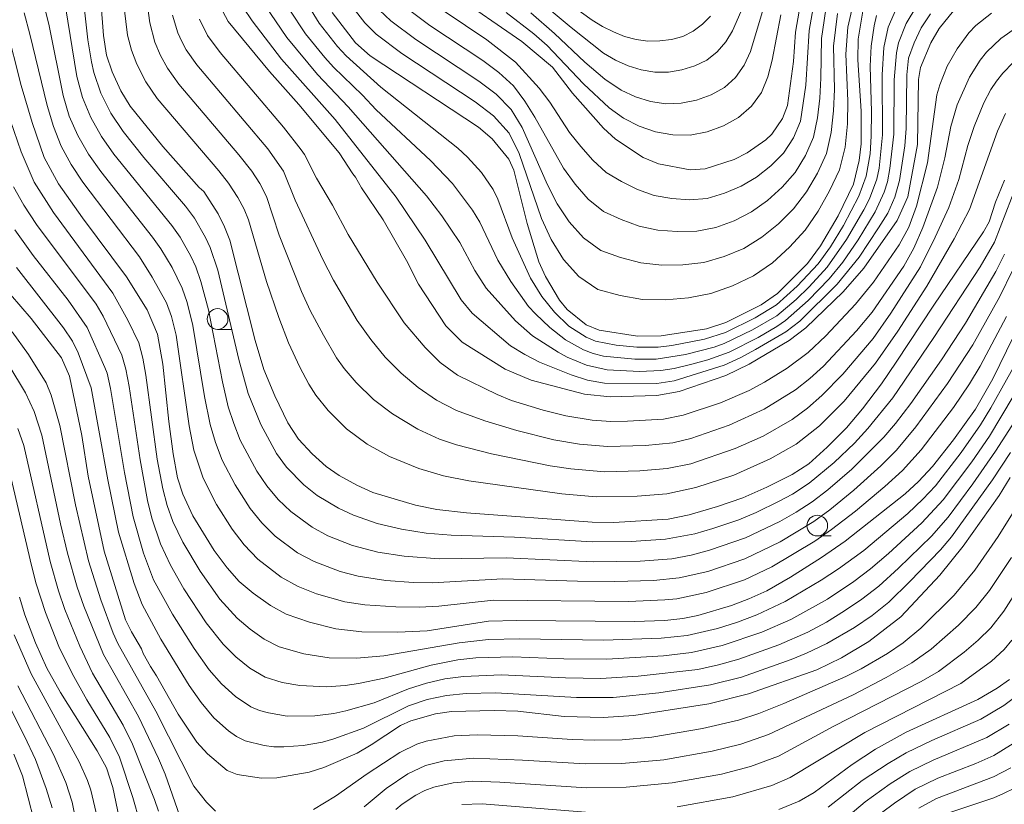
# Model space of a CAD drawing. Units: millimetres. Extents: x -66000 to -64000, y 21000 to 22500.
# Drawn here: x -65900 to -65781, y 22094 to 22189 of the extents above; entities that cross this region are included whole.
import ezdxf

# ---------------------------------------------------------------- set-up
doc = ezdxf.new("R2010")
doc.units = ezdxf.units.MM
for name, color, linetype, lineweight in [('633100_広葉樹林', 7, 'Continuous', 9), ('710100_等高線（計曲線）', 7, 'Continuous', 20), ('710200_等高線（主曲線）', 7, 'Continuous', 9)]:
    doc.layers.add(name, color=color, linetype=linetype, lineweight=lineweight)

msp = doc.modelspace()

# ---------------------------------------------------------------- linework, layer by layer
at = {"layer": '633100_広葉樹林'}
for p, q in [((-65875.71, 22151.76), (-65874.04, 22151.76)), ((-65803.28, 22126.81), (-65801.61, 22126.81))]:
    msp.add_line(p, q, dxfattribs=at)
for centre in [(-65875.71, 22153.01), (-65803.28, 22128.06)]:
    msp.add_circle(centre, 1.25, dxfattribs=at)
at = {"layer": '710100_等高線（計曲線）', "flags": 128}
for points in [[(-65780.66, 22169.77), (-65781.75, 22167.1), (-65782.51, 22164.74), (-65783.18, 22163.52), (-65789.19, 22154.7), (-65793.73, 22147.8), (-65795.53, 22145.19), (-65797.81, 22142.15), (-65799.75, 22139.87), (-65802.07, 22137.55), (-65804.3, 22135.54), (-65806.32, 22134.24), (-65809.37, 22132.7), (-65812.26, 22131.43), (-65815.32, 22130.36), (-65818.76, 22129.35), (-65821.29, 22128.85), (-65827.85, 22128.46), (-65830.45, 22128.49), (-65845.66, 22129.61), (-65849.23, 22130.02), (-65851.8, 22130.53), (-65856.96, 22132.05), (-65858.88, 22132.95), (-65861.02, 22134.13), (-65862.58, 22135.21), (-65864.29, 22136.75), (-65865.93, 22138.49), (-65867.22, 22140.47), (-65868.82, 22143.75), (-65870.11, 22146.92), (-65871.17, 22150.4), (-65874.25, 22162.51), (-65874.87, 22164.14), (-65875.66, 22165.72), (-65877.36, 22168.42), (-65877.95, 22168.9), (-65882.31, 22173.84), (-65886.29, 22178.71), (-65887.41, 22180.57), (-65888.45, 22182.85), (-65889.13, 22184.85), (-65889.49, 22187.26), (-65890.18, 22196.11)], [(-65804.73, 22194.37), (-65805.91, 22187.64), (-65806.15, 22184.1), (-65806.87, 22178.78), (-65807.47, 22177.23), (-65808.75, 22175.34), (-65809.48, 22174.63), (-65811.74, 22173.08), (-65813.31, 22172.25), (-65816.81, 22171.15), (-65818.65, 22171.03), (-65822.44, 22171.73), (-65824.32, 22172.51), (-65827.67, 22174.72), (-65829.1, 22176.04), (-65832.84, 22180.27), (-65835.28, 22183.42), (-65838.97, 22186.53), (-65847.37, 22192.35)], [(-65797.63, 22191.13), (-65798.34, 22186.79), (-65798.39, 22184.29), (-65797.96, 22178.1), (-65797.97, 22174.16), (-65798.2, 22172.13), (-65798.89, 22169.31), (-65800.75, 22165.46), (-65802.87, 22161.83), (-65804.44, 22159.72), (-65808.09, 22156.08), (-65810.07, 22154.72), (-65814.31, 22152.6), (-65816.66, 22151.81), (-65822.12, 22150.97), (-65825, 22150.95), (-65829.63, 22151.65), (-65831.21, 22152.32), (-65833.5, 22154.15), (-65834.42, 22155.3), (-65836.12, 22158.13), (-65836.93, 22159.92), (-65838.33, 22164.53), (-65839.93, 22171), (-65840.52, 22172.3), (-65842.53, 22174.75), (-65844.2, 22176.18), (-65857.27, 22184.77), (-65859.04, 22186.36), (-65861.88, 22190.01)], [(-65786.3, 22190.88), (-65788.55, 22188.07), (-65789.55, 22186.37), (-65790.82, 22183.38), (-65791.05, 22181.92), (-65791.17, 22174.07), (-65792.34, 22167.76), (-65793.62, 22164.9), (-65797.67, 22159.13), (-65800.14, 22156.31), (-65804.66, 22151.94), (-65806.68, 22150.4), (-65811.49, 22147.56), (-65814.33, 22146.19), (-65819.96, 22144.24), (-65822.65, 22143.76), (-65828.31, 22143.62), (-65831.38, 22143.95), (-65837.83, 22145.64), (-65840.98, 22146.96), (-65846.18, 22150.21), (-65848.16, 22152.18), (-65851.44, 22157.22), (-65852.9, 22160.08), (-65855.71, 22164.97), (-65858.35, 22168.84), (-65859.04, 22170.15), (-65859.39, 22170.52), (-65861.04, 22173.06), (-65865.9, 22178.9), (-65869.44, 22182.9), (-65874.44, 22188.93), (-65875.41, 22190.74)], [(-65779.56, 22150.91), (-65782.06, 22145.8), (-65784.18, 22142.13), (-65786.82, 22138.44), (-65789.36, 22135.21), (-65791.06, 22133.38), (-65792.65, 22131.91), (-65799.92, 22126.19), (-65802.76, 22124.23), (-65806.51, 22121.85), (-65809.39, 22120.19), (-65811.55, 22119.21), (-65813.65, 22118.41), (-65817.71, 22117.2), (-65819.52, 22116.85), (-65821.69, 22116.6), (-65825.41, 22116.5), (-65839.56, 22116.59), (-65843, 22116.51), (-65850.4, 22115.36), (-65853.94, 22115.18), (-65858.28, 22115.24), (-65861.43, 22115.6), (-65864.62, 22116.42), (-65867.45, 22117.39), (-65869.32, 22118.4), (-65871.42, 22119.9), (-65873.09, 22121.3), (-65874.55, 22122.96), (-65876.12, 22125.06), (-65878.69, 22129.23), (-65879.9, 22131.88), (-65880.54, 22133.84), (-65881.1, 22136.75), (-65881.62, 22140.64), (-65882.33, 22147.57), (-65882.97, 22151.17), (-65884.21, 22154.12), (-65886.73, 22158.11), (-65892.03, 22165.21), (-65894.93, 22169.32), (-65896.66, 22172.51), (-65898.13, 22176.73), (-65899.43, 22181.19), (-65901.25, 22188.35)], [(-65779.97, 22133.89), (-65781.3, 22131.72), (-65785.64, 22125.58), (-65788.46, 22122.08), (-65793.19, 22117.05), (-65797.03, 22114.08), (-65800.34, 22112.11), (-65803.33, 22110.65), (-65811.58, 22107.74), (-65816.36, 22106.56), (-65825.43, 22105.15), (-65829.13, 22104.91), (-65833.86, 22105.03), (-65839.45, 22105.65), (-65842.29, 22105.75), (-65847.45, 22105.61), (-65849.39, 22105.34), (-65852.39, 22104.5), (-65853.63, 22103.92), (-65857.16, 22101.58), (-65858.85, 22100.6), (-65862.9, 22098.85), (-65864.65, 22098.29), (-65868.56, 22097.6), (-65870.4, 22097.57), (-65873.37, 22098), (-65874.55, 22098.51), (-65876.95, 22100.49), (-65878.23, 22101.93), (-65880.48, 22105.28), (-65883.09, 22109.93), (-65883.83, 22111.06), (-65884.69, 22112.63), (-65884.89, 22113.2), (-65886.12, 22115.24), (-65886.84, 22116.69), (-65889.4, 22124.99), (-65891.35, 22134.03), (-65892.13, 22138.94), (-65893.59, 22146.12), (-65894.59, 22148.34), (-65898.23, 22153.06), (-65900.72, 22155.98)], [(-65899.64, 22119.44), (-65898.98, 22117.28), (-65897.7, 22113.92), (-65896.34, 22110.87), (-65894.71, 22107.93), (-65890.26, 22100.86), (-65889.15, 22098.82), (-65888.37, 22096.45), (-65885.76, 22083.91)], [(-65807.94, 22093.79), (-65805.47, 22094.78), (-65803.66, 22095.85), (-65799.06, 22099.24), (-65796.23, 22101.06), (-65792.52, 22103.14), (-65783.89, 22107.06), (-65781.56, 22108.42), (-65780.05, 22109.5)], [(-65779.44, 22096.35), (-65780.78, 22095.7), (-65781.97, 22095.19), (-65787.39, 22093.38)]]:
    msp.add_lwpolyline(points, dxfattribs=at)
at = {"layer": '710200_等高線（主曲線）', "flags": 128}
for points in [[(-65843.52, 22198.51), (-65830.46, 22189.08), (-65829.22, 22188.32), (-65827.91, 22187.68), (-65826.56, 22187.13), (-65825.17, 22186.74), (-65823.74, 22186.56), (-65822.3, 22186.58), (-65820.88, 22186.77), (-65819.52, 22187.14), (-65818.27, 22187.77), (-65817.16, 22188.61), (-65816.19, 22189.58)], [(-65884.99, 22196.7), (-65883.92, 22188.78), (-65883.29, 22186.44), (-65882.61, 22184.83), (-65881.76, 22183.3), (-65880.38, 22181.38), (-65873.13, 22172.85), (-65871.58, 22170.86), (-65870.61, 22169.37), (-65869.79, 22167.82), (-65868.26, 22163.12), (-65865.56, 22156.33), (-65864.52, 22154.04), (-65862.94, 22151.04), (-65861.34, 22148.33), (-65860.41, 22147.05), (-65858.97, 22145.35), (-65856.88, 22143.31), (-65854.59, 22141.55), (-65851.53, 22139.71), (-65848.92, 22138.51), (-65846.86, 22137.81), (-65842.61, 22136.73), (-65835.55, 22135.29), (-65833.05, 22134.9), (-65828.96, 22134.57), (-65824.73, 22134.66), (-65821.4, 22134.94), (-65818.56, 22135.54), (-65813.19, 22137.36), (-65809.83, 22138.86), (-65806.33, 22140.88), (-65804.47, 22142.25), (-65802.73, 22143.76), (-65800.19, 22146.37), (-65796.53, 22150.67), (-65794.38, 22153.71), (-65790.82, 22159.3), (-65789.03, 22162.89), (-65787.4, 22166.49), (-65786.17, 22169.85), (-65785.11, 22173.95), (-65784.32, 22176.26), (-65783.16, 22179.1), (-65782.31, 22180.72), (-65781.64, 22181.74), (-65780.88, 22182.7), (-65779.6, 22183.99)], [(-65892.04, 22192.54), (-65891.37, 22186.7), (-65890.96, 22184.06), (-65890.67, 22182.77), (-65889.8, 22180.26), (-65888.61, 22177.88), (-65887.13, 22175.66), (-65884.62, 22172.53), (-65879.58, 22166.62), (-65878.51, 22165.18), (-65877.18, 22162.86), (-65876.61, 22161.64), (-65875.67, 22158.91), (-65873.16, 22148.11), (-65872.04, 22144.02), (-65870.51, 22140.29), (-65868.58, 22136.76), (-65867.38, 22135.14), (-65865.28, 22132.98), (-65863.7, 22131.72), (-65861.12, 22130.16), (-65859.3, 22129.31), (-65856.44, 22128.33), (-65853.51, 22127.63), (-65850.53, 22127.16), (-65847.52, 22126.9), (-65839.85, 22126.66), (-65830.46, 22126.1), (-65825.77, 22126.16), (-65821.62, 22126.42), (-65818.05, 22127.09), (-65815.9, 22127.7), (-65812.74, 22128.78), (-65810.67, 22129.64), (-65807.88, 22131.01), (-65806.28, 22131.87), (-65804.24, 22133.18), (-65801.24, 22135.67), (-65798.78, 22138.03), (-65797.17, 22139.78), (-65794.17, 22143.49), (-65789.18, 22150.79), (-65783.61, 22159.29), (-65781.86, 22162.28), (-65777.75, 22172.93)], [(-65860.3, 22191.85), (-65857.93, 22188.78), (-65856.56, 22187.42), (-65853.47, 22185.06), (-65844.61, 22179.25), (-65842.39, 22177.53), (-65840.5, 22175.45), (-65839.29, 22172.99), (-65836.57, 22165.15), (-65835.44, 22162.59), (-65833.95, 22160.21), (-65832.07, 22158.14), (-65829.78, 22156.57), (-65827.1, 22155.86), (-65824.37, 22155.38), (-65821.62, 22155.32), (-65818.85, 22155.57), (-65816.12, 22156.07), (-65813.52, 22157.02), (-65810.99, 22158.22), (-65808.7, 22159.81), (-65806.63, 22161.68), (-65804.75, 22163.75), (-65803.16, 22166.05), (-65801.8, 22168.5), (-65800.58, 22171.04), (-65799.9, 22173.76), (-65799.64, 22176.56), (-65799.59, 22179.37), (-65799.84, 22184.99), (-65799.59, 22188.26), (-65798.71, 22192.13)], [(-65848.35, 22190.16), (-65843.21, 22186.71), (-65839.74, 22184.03), (-65836.88, 22180.87), (-65835.59, 22179.18), (-65833.21, 22175.54), (-65831.84, 22173.82), (-65830.38, 22172.17), (-65828.76, 22170.71), (-65826.92, 22169.6), (-65824.98, 22168.66), (-65822.98, 22167.94), (-65820.86, 22167.56), (-65818.7, 22167.41), (-65816.57, 22167.58), (-65814.48, 22168.19), (-65812.48, 22169.04), (-65810.61, 22170.15), (-65808.89, 22171.5), (-65807.34, 22173.03), (-65806.16, 22174.89), (-65805.29, 22176.9), (-65804.65, 22181.26), (-65804.24, 22187.84), (-65803.32, 22193.11)], [(-65896.82, 22191.56), (-65896.08, 22188.42), (-65894.36, 22180), (-65893.63, 22177.52), (-65892.6, 22175.17), (-65891.32, 22172.93), (-65889.83, 22170.82), (-65883.57, 22162.9), (-65882.56, 22161.49), (-65881.21, 22159.24), (-65879.99, 22156.74), (-65879.4, 22155.02), (-65878.7, 22152.24), (-65877.28, 22143.65), (-65876.61, 22140.27), (-65875.98, 22138.09), (-65875.17, 22135.98), (-65873.61, 22132.98), (-65871.78, 22130.13), (-65870.36, 22128.39), (-65868.76, 22126.8), (-65866.05, 22124.79), (-65864.06, 22123.73), (-65860.91, 22122.54), (-65858.73, 22121.96), (-65855.4, 22121.43), (-65852.04, 22121.19), (-65849.79, 22121.15), (-65841.25, 22121.63), (-65832.24, 22121.34), (-65827.72, 22121.31), (-65823.07, 22121.45), (-65819.94, 22121.75), (-65816.48, 22122.54), (-65812.01, 22124.06), (-65807.75, 22126.12), (-65803.71, 22128.57), (-65801.77, 22129.97), (-65798.88, 22132.35), (-65795.61, 22135.29), (-65793.72, 22137.16), (-65791.36, 22140), (-65787.54, 22145.22), (-65784.5, 22149.91), (-65781.24, 22155.72), (-65779.67, 22158.96)], [(-65865.26, 22191.7), (-65863.45, 22188.74), (-65861.23, 22185.92), (-65860.17, 22184.78), (-65855.98, 22180.99), (-65846.69, 22173.62), (-65845.53, 22172.57), (-65843.85, 22170.68), (-65842.41, 22168.63), (-65841.87, 22167.5), (-65840.15, 22162.83), (-65837.91, 22157.96), (-65836.53, 22155.72), (-65835.03, 22153.83), (-65833.27, 22152.15), (-65831.19, 22150.81), (-65830.05, 22150.33), (-65827.59, 22149.84), (-65825.08, 22149.6), (-65822.51, 22149.6), (-65820.83, 22149.81), (-65816.91, 22150.58), (-65814.35, 22151.39), (-65810.77, 22153.15), (-65808.21, 22154.73), (-65805.71, 22156.96), (-65803.17, 22159.67), (-65801.68, 22161.73), (-65800.12, 22164.3), (-65798.27, 22167.83), (-65797.36, 22170.26), (-65796.88, 22172.96), (-65796.75, 22175.08), (-65796.73, 22178.01), (-65796.9, 22183.52), (-65796.78, 22185.95), (-65796.42, 22188.42), (-65796.12, 22189.64)], [(-65852.99, 22190.64), (-65850.06, 22188.46), (-65843.68, 22184.23), (-65841.75, 22182.79), (-65839.99, 22181.17), (-65838.6, 22179.32), (-65837.38, 22177.38), (-65833.95, 22171.22), (-65832.54, 22169.28), (-65830.94, 22167.5), (-65829.1, 22165.99), (-65826.98, 22165.02), (-65824.78, 22164.23), (-65822.53, 22163.73), (-65820.19, 22163.57), (-65817.84, 22163.63), (-65815.55, 22164.06), (-65813.31, 22164.87), (-65811.22, 22165.96), (-65809.28, 22167.33), (-65807.51, 22168.92), (-65805.95, 22170.7), (-65804.71, 22172.76), (-65803.72, 22174.95), (-65803.25, 22177.3), (-65802.98, 22179.69), (-65802.84, 22182.09), (-65802.78, 22186.89), (-65802.08, 22191.49)], [(-65836.86, 22191.43), (-65833.02, 22188.19), (-65829.12, 22185.09), (-65827.66, 22184.25), (-65826.12, 22183.58), (-65824.53, 22183.08), (-65822.89, 22182.82), (-65821.24, 22182.83), (-65819.62, 22183.1), (-65818.05, 22183.56), (-65816.6, 22184.28), (-65815.36, 22185.28), (-65814.34, 22186.48), (-65813.53, 22187.82), (-65811.68, 22192.09)], [(-65899.09, 22189.98), (-65898.38, 22187.4), (-65896.32, 22178.8), (-65895.55, 22176.24), (-65894.61, 22173.89), (-65893.42, 22171.65), (-65892.01, 22169.54), (-65885.16, 22160.5), (-65883.61, 22158.08), (-65881.9, 22154.95), (-65881.3, 22153.3), (-65880.72, 22151.04), (-65879.14, 22140.12), (-65878.57, 22137.19), (-65877.47, 22133.81), (-65875.86, 22130.63), (-65873.95, 22127.62), (-65872.49, 22125.74), (-65870.86, 22124.03), (-65868.04, 22121.85), (-65865.97, 22120.7), (-65863.76, 22119.83), (-65860.34, 22118.87), (-65857.92, 22118.48), (-65854.19, 22118.24), (-65851.37, 22118.22), (-65848.98, 22118.34), (-65842.4, 22119.05), (-65826.07, 22118.92), (-65821.68, 22119.09), (-65820.26, 22119.24), (-65816.69, 22119.99), (-65812.08, 22121.53), (-65808.78, 22123.07), (-65803.56, 22126.19), (-65801.55, 22127.59), (-65798.67, 22129.81), (-65795.12, 22132.78), (-65792.99, 22134.72), (-65790.73, 22137.2), (-65786.82, 22142.34), (-65784.88, 22145.2), (-65783.61, 22147.3), (-65780.43, 22153.3)], [(-65894.08, 22190.72), (-65892.7, 22182.29), (-65892.04, 22179.76), (-65891.03, 22177.35), (-65889.75, 22175.06), (-65888.23, 22172.92), (-65881.25, 22164.31), (-65880.24, 22162.88), (-65878.95, 22160.59), (-65878.36, 22159.3), (-65877.74, 22157.55), (-65876.82, 22154.13), (-65875.13, 22145.42), (-65874.42, 22142.41), (-65873.77, 22140.38), (-65872.97, 22138.4), (-65870.96, 22134.63), (-65869.77, 22132.86), (-65868.39, 22131.23), (-65866.86, 22129.75), (-65864.28, 22127.86), (-65862.4, 22126.85), (-65859.43, 22125.67), (-65856.34, 22124.87), (-65853.19, 22124.36), (-65848.95, 22124.05), (-65840.84, 22124.17), (-65830.3, 22123.7), (-65824.66, 22123.79), (-65820.84, 22124.07), (-65818.51, 22124.5), (-65816.29, 22125.09), (-65811.95, 22126.59), (-65807.81, 22128.57), (-65805.81, 22129.69), (-65803.88, 22130.94), (-65801.99, 22132.37), (-65799.12, 22134.89), (-65795.23, 22138.76), (-65793.81, 22140.39), (-65791.99, 22142.82), (-65788.28, 22148.08), (-65785.39, 22152.52), (-65781.7, 22158.73), (-65780.67, 22160.82)], [(-65887.02, 22190.6), (-65886.58, 22187.28), (-65886.13, 22185.49), (-65885.49, 22183.8), (-65884.39, 22181.65), (-65883.01, 22179.64), (-65875.58, 22170.91), (-65874.4, 22169.41), (-65873.26, 22167.7), (-65872.5, 22166.27), (-65871.98, 22164.99), (-65869.79, 22157.53), (-65868.32, 22153.18), (-65867.17, 22150.15), (-65865.8, 22147.21), (-65864.68, 22145.13), (-65863.83, 22143.8), (-65862.37, 22141.95), (-65860.15, 22139.76), (-65857.65, 22137.91), (-65854.96, 22136.41), (-65851.4, 22134.95), (-65848.44, 22134.08), (-65845.38, 22133.48), (-65834.15, 22131.9), (-65829.97, 22131.55), (-65825.05, 22131.62), (-65821.46, 22131.91), (-65817.93, 22132.66), (-65813.36, 22134.16), (-65808.96, 22136.11), (-65805.84, 22137.91), (-65803.01, 22140.13), (-65800.01, 22143.11), (-65796.23, 22147.69), (-65793.54, 22151.55), (-65790.03, 22156.98), (-65786.73, 22162.7), (-65784.87, 22166.23), (-65781.5, 22175.68), (-65780.54, 22177.84)], [(-65877.91, 22189.2), (-65876.94, 22187.26), (-65875.4, 22185.19), (-65867.74, 22176.18), (-65865.62, 22173.45), (-65865.23, 22172.89), (-65863.77, 22170.01), (-65861.82, 22166.74), (-65859.93, 22163.23), (-65856.45, 22157.46), (-65853.16, 22152.55), (-65850.63, 22149.56), (-65848.81, 22147.77), (-65846.75, 22146.24), (-65841.95, 22143.91), (-65840.21, 22143.19), (-65836.39, 22142.01), (-65833.64, 22141.33), (-65830.48, 22140.78), (-65828.22, 22140.64), (-65826.21, 22140.66), (-65821.84, 22140.91), (-65819.46, 22141.41), (-65814.97, 22142.9), (-65811.52, 22144.39), (-65809.64, 22145.39), (-65806.92, 22147.06), (-65804.37, 22148.96), (-65802.25, 22150.98), (-65798.65, 22154.79), (-65796.48, 22157.44), (-65793.4, 22161.95), (-65792.23, 22164.11), (-65791.3, 22166.65), (-65789.96, 22171.85), (-65788.85, 22180.06), (-65788.49, 22181.28), (-65787.57, 22183.52), (-65786.39, 22185.62), (-65784.96, 22187.56), (-65784.14, 22188.43), (-65782.25, 22189.93)], [(-65872.62, 22190.61), (-65871.54, 22189.01), (-65867.98, 22184.37), (-65861.5, 22177.08), (-65854.16, 22167.72), (-65850.65, 22162.54), (-65846.29, 22155.33), (-65844.98, 22153.73), (-65840.33, 22149.78), (-65838.61, 22148.73), (-65836.82, 22147.79), (-65833.02, 22146.27), (-65831.04, 22145.64), (-65828.98, 22145.28), (-65822.64, 22145.24), (-65820.55, 22145.55), (-65814.51, 22147.44), (-65812.58, 22148.32), (-65810.72, 22149.32), (-65807.07, 22151.46), (-65805.4, 22152.76), (-65800.87, 22157.21), (-65798.2, 22160.49), (-65795.87, 22164.01), (-65794.74, 22165.79), (-65793.91, 22167.73), (-65793.33, 22169.74), (-65792.7, 22173.92), (-65792.55, 22176.02), (-65792.47, 22182.51), (-65792.25, 22184.5), (-65791.57, 22186.37), (-65790.71, 22188.18), (-65789.62, 22189.86)], [(-65870, 22190.92), (-65867.36, 22186.99), (-65863.65, 22182.54), (-65859.95, 22178.61), (-65850.48, 22167.9), (-65848.63, 22165.48), (-65846.47, 22162.25), (-65844.63, 22158.85), (-65843.26, 22156.74), (-65839.74, 22152.78), (-65837.66, 22150.97), (-65834.59, 22148.99), (-65833.49, 22148.41), (-65831.15, 22147.43), (-65828.66, 22146.88), (-65824.77, 22146.67), (-65822.16, 22146.78), (-65820.56, 22147.05), (-65818.44, 22147.57), (-65816.51, 22148.1), (-65813.92, 22149.01), (-65810.43, 22150.77), (-65808.18, 22152.09), (-65807.11, 22152.84), (-65804.38, 22155.25), (-65801.84, 22157.85), (-65800.2, 22159.87), (-65798.34, 22162.55), (-65796.28, 22165.94), (-65795.19, 22168.33), (-65794.81, 22169.59), (-65794.5, 22171.18), (-65794.03, 22175.34), (-65793.98, 22181.88), (-65793.71, 22185.14), (-65793.45, 22186.36), (-65792.54, 22188.68), (-65791.27, 22190.83)], [(-65867.06, 22190.42), (-65865.09, 22187.46), (-65862.78, 22184.6), (-65861.7, 22183.42), (-65858.23, 22180.04), (-65856.57, 22178.28), (-65850.01, 22172.16), (-65847.34, 22169.38), (-65844.92, 22166.15), (-65844.04, 22164.69), (-65841.87, 22160.11), (-65840.29, 22157.53), (-65838.15, 22154.54), (-65837.33, 22153.62), (-65835.6, 22151.97), (-65833.68, 22150.49), (-65831.51, 22149.28), (-65830.34, 22148.83), (-65829.12, 22148.52), (-65825.31, 22148.15), (-65822.74, 22148.16), (-65819.21, 22148.74), (-65815.74, 22149.62), (-65814.51, 22150.05), (-65811.12, 22151.69), (-65808.18, 22153.41), (-65805.84, 22155.35), (-65804.26, 22156.88), (-65802.09, 22159.27), (-65799.75, 22162.59), (-65797.66, 22166.18), (-65796.97, 22167.51), (-65796.1, 22169.91), (-65795.81, 22171.24), (-65795.41, 22175.25), (-65795.44, 22182.49), (-65795.22, 22185.8), (-65794.71, 22188.24), (-65793.72, 22190.53)], [(-65856.14, 22190.32), (-65854.77, 22189.03), (-65851.77, 22186.76), (-65844.14, 22181.74), (-65842.07, 22180.16), (-65840.25, 22178.31), (-65838.94, 22176.15), (-65835.86, 22169.21), (-65834.69, 22166.91), (-65833.24, 22164.75), (-65831.51, 22162.82), (-65829.44, 22161.28), (-65827.04, 22160.44), (-65824.58, 22159.81), (-65822.07, 22159.53), (-65819.52, 22159.57), (-65816.98, 22159.85), (-65814.54, 22160.54), (-65812.15, 22161.54), (-65809.96, 22162.89), (-65807.96, 22164.51), (-65806.13, 22166.33), (-65804.56, 22168.38), (-65803.25, 22170.63), (-65802.15, 22172.99), (-65801.58, 22175.53), (-65801.31, 22178.13), (-65801.21, 22180.73), (-65801.31, 22185.94), (-65800.83, 22189.88)], [(-65840.86, 22190.02), (-65837.52, 22187.46), (-65835.92, 22186.05), (-65831.52, 22181.42), (-65828.41, 22178.52), (-65826.69, 22177.28), (-65824.81, 22176.29), (-65822.82, 22175.59), (-65820.74, 22175.23), (-65818.65, 22175.22), (-65816.59, 22175.6), (-65814.62, 22176.33), (-65812.79, 22177.35), (-65811.23, 22178.7), (-65810.03, 22180.36), (-65809.24, 22182.25), (-65808.71, 22184.26), (-65807.66, 22189.75)], [(-65837.89, 22189.99), (-65835, 22187.5), (-65831.37, 22184.03), (-65828.94, 22181.97), (-65826.98, 22180.65), (-65825.23, 22179.84), (-65823.42, 22179.28), (-65821.56, 22179.01), (-65819.7, 22179.07), (-65817.86, 22179.44), (-65816.11, 22180.08), (-65814.5, 22180.98), (-65813.14, 22182.19), (-65812.1, 22183.66), (-65811.34, 22185.29), (-65809.8, 22190.42)], [(-65881.15, 22189.71), (-65880.51, 22187.55), (-65880.05, 22186.52), (-65879.51, 22185.53), (-65878.21, 22183.68), (-65869.65, 22173.55), (-65867.77, 22170.85), (-65866.35, 22167.34), (-65863, 22160.2), (-65861.71, 22157.7), (-65858.86, 22152.82), (-65857.22, 22150.54), (-65855.46, 22148.41), (-65853.53, 22146.49), (-65851.47, 22144.75), (-65849.27, 22143.23), (-65846.86, 22141.98), (-65843.43, 22140.73), (-65839.57, 22139.54), (-65835.11, 22138.43), (-65831.99, 22137.88), (-65828.6, 22137.6), (-65824.03, 22137.72), (-65820.71, 22138.07), (-65818.55, 22138.59), (-65813.91, 22140.18), (-65809.7, 22142.13), (-65805.92, 22144.46), (-65804.17, 22145.82), (-65802.53, 22147.31), (-65798.54, 22151.6), (-65796.65, 22153.85), (-65792.84, 22159.41), (-65791.6, 22161.55), (-65790.51, 22164.04), (-65788.76, 22168.91), (-65787.86, 22172.46), (-65787.15, 22176.26), (-65786.36, 22178.89), (-65784.89, 22182.22), (-65783.6, 22184.27), (-65782.85, 22185.22), (-65781.09, 22186.88), (-65777.32, 22189.53)], [(-65900.76, 22177.05), (-65899.45, 22173.18), (-65897.87, 22169.55), (-65895.53, 22165.86), (-65888.38, 22156.13), (-65886.56, 22152.86), (-65885.23, 22150.13), (-65884.75, 22148.28), (-65884.38, 22146.24), (-65883.01, 22136.09), (-65882.33, 22132.51), (-65881.8, 22130.51), (-65881.12, 22128.55), (-65879.93, 22126.08), (-65877.84, 22122.55), (-65875.44, 22119.18), (-65873.36, 22116.89), (-65871.79, 22115.55), (-65870.1, 22114.36), (-65868.26, 22113.43), (-65865.29, 22112.57), (-65862.25, 22112.1), (-65858.92, 22112.05), (-65855.64, 22112.33), (-65846.53, 22113.92), (-65842.98, 22114.33), (-65839.23, 22114.38), (-65829.08, 22114.23), (-65822.15, 22114.49), (-65819.01, 22114.81), (-65815.33, 22115.65), (-65812.92, 22116.41), (-65810.57, 22117.3), (-65807.15, 22118.9), (-65802.82, 22121.46), (-65800.71, 22122.84), (-65797.66, 22125.06), (-65792.33, 22129.54), (-65790.52, 22131.24), (-65789.01, 22132.87), (-65785.89, 22136.89), (-65783.56, 22140.23), (-65782.3, 22142.28), (-65778.53, 22149.05)], [(-65900.37, 22168.98), (-65899.14, 22166.74), (-65897.59, 22164.42), (-65890.39, 22154.8), (-65889.52, 22153.36), (-65887.28, 22148.66), (-65886.8, 22146.97), (-65886.4, 22144.87), (-65885.08, 22136), (-65884.17, 22131.09), (-65883.64, 22128.98), (-65882.63, 22125.87), (-65881.41, 22123.27), (-65879.79, 22120.43), (-65877.09, 22116.32), (-65875.05, 22113.74), (-65873.52, 22112.22), (-65871.83, 22110.87), (-65869.96, 22109.78), (-65867.9, 22109.13), (-65865.78, 22108.75), (-65862.57, 22108.59), (-65860.32, 22108.76), (-65858.7, 22109.01), (-65855.58, 22109.64), (-65849.91, 22111.23), (-65846.7, 22111.85), (-65844.54, 22112.09), (-65840.06, 22112.22), (-65833.91, 22111.96), (-65828.7, 22111.94), (-65821.84, 22112.36), (-65818.49, 22112.74), (-65814.77, 22113.57), (-65809.96, 22115.2), (-65806.48, 22116.72), (-65802.05, 22119.2), (-65798.88, 22121.3), (-65796.85, 22122.83), (-65794.67, 22124.69), (-65790.65, 22128.38), (-65788.06, 22131.17), (-65784.62, 22135.78), (-65782.49, 22138.88), (-65776.64, 22148.64)], [(-65900.22, 22163.77), (-65897.98, 22160.68), (-65893.75, 22155.3), (-65891.46, 22152), (-65889.32, 22147.16), (-65889.06, 22146.46), (-65888.64, 22144.63), (-65886.96, 22134.49), (-65885.9, 22129.12), (-65884.65, 22124.72), (-65883.44, 22121.52), (-65881.17, 22117.39), (-65878.54, 22113.23), (-65876.73, 22110.66), (-65875.25, 22108.95), (-65873.57, 22107.43), (-65871.69, 22106.17), (-65870.65, 22105.74), (-65869.55, 22105.44), (-65867.32, 22105.07), (-65863.95, 22105.09), (-65861.68, 22105.38), (-65860.21, 22105.7), (-65856.82, 22106.67), (-65852.64, 22108.34), (-65850.5, 22109.04), (-65848.27, 22109.55), (-65846.01, 22109.86), (-65841.44, 22110.06), (-65833.71, 22109.67), (-65829.41, 22109.6), (-65824.91, 22109.88), (-65817.72, 22110.71), (-65815.21, 22111.24), (-65812.75, 22111.93), (-65807.93, 22113.66), (-65804.43, 22115.21), (-65802.18, 22116.42), (-65799.99, 22117.76), (-65797.88, 22119.19), (-65795.84, 22120.74), (-65793.45, 22122.92), (-65789.48, 22126.8), (-65787.47, 22129.08), (-65784.48, 22133.11), (-65781.75, 22137.07), (-65775.39, 22146.92)], [(-65900.02, 22159.22), (-65894.31, 22151.96), (-65893.24, 22150.35), (-65892.55, 22148.91), (-65891, 22144.68), (-65888.97, 22133.61), (-65887.67, 22127.29), (-65885.81, 22121.06), (-65884.83, 22118.55), (-65882.56, 22114.35), (-65879.14, 22108.75), (-65877.71, 22106.69), (-65876.18, 22104.87), (-65874.4, 22103.29), (-65873.43, 22102.61), (-65872.38, 22102.08), (-65870.09, 22101.5), (-65868.91, 22101.37), (-65867.72, 22101.34), (-65865.36, 22101.53), (-65863.03, 22101.93), (-65861.69, 22102.3), (-65858.09, 22103.59), (-65852.65, 22106.29), (-65850.4, 22107.05), (-65848.06, 22107.54), (-65845.69, 22107.78), (-65842.1, 22107.89), (-65832.37, 22107.33), (-65827.94, 22107.33), (-65822.43, 22107.89), (-65816.19, 22108.83), (-65812.43, 22109.77), (-65806.42, 22111.91), (-65804.58, 22112.65), (-65802.12, 22113.82), (-65798.79, 22115.77), (-65796.66, 22117.23), (-65794.64, 22118.83), (-65792.09, 22121.3), (-65788.39, 22125.15), (-65787.08, 22126.69), (-65782.1, 22133.58), (-65779.93, 22136.88)], [(-65900.51, 22151.47), (-65898.56, 22148.74), (-65896.44, 22145.32), (-65895.83, 22143.83), (-65894.77, 22140.15), (-65892.89, 22130.58), (-65891.29, 22123.82), (-65889.8, 22119.11), (-65888.32, 22115.08), (-65887.76, 22113.83), (-65883.18, 22105.67), (-65878.6, 22096.62), (-65877.05, 22094.66), (-65875.95, 22093.57)], [(-65900.92, 22147.44), (-65898.92, 22144.08), (-65897.86, 22141.86), (-65896.94, 22139), (-65894.69, 22128.28), (-65893.85, 22124.73), (-65892.68, 22120.63), (-65891.88, 22118.32), (-65889.51, 22112.5), (-65885.27, 22105.03), (-65882.85, 22099.93), (-65882.03, 22098.07), (-65880.28, 22093)], [(-65899.84, 22139.77), (-65899.12, 22137.72), (-65895.95, 22123.74), (-65894.94, 22120.19), (-65894.18, 22117.94), (-65892.36, 22113.49), (-65890.81, 22110.23), (-65887.12, 22103.96), (-65885.98, 22101.66), (-65883.32, 22095), (-65882.86, 22093.58)], [(-65901.09, 22135.66), (-65898.2, 22123.26), (-65897.63, 22121.05), (-65896.52, 22117.56), (-65894.9, 22113.46), (-65893.29, 22110.19), (-65891.52, 22107.02), (-65888.75, 22102.48), (-65887.56, 22100.11), (-65885.95, 22095.25), (-65885.09, 22092.24)], [(-65864.15, 22093.8), (-65861.47, 22095.39), (-65857.66, 22098.11), (-65853.71, 22100.65), (-65851.64, 22101.68), (-65850.54, 22102.05), (-65847.12, 22102.69), (-65844.36, 22102.79), (-65839.43, 22102.7), (-65832.88, 22102.24), (-65830.18, 22102.15), (-65826.84, 22102.21), (-65823.27, 22102.54), (-65817.16, 22103.57), (-65812.81, 22104.57), (-65810.32, 22105.38), (-65807.32, 22106.57), (-65799.81, 22109.83), (-65797.99, 22110.76), (-65794.78, 22112.62), (-65792.9, 22113.91), (-65790.75, 22115.7), (-65786.76, 22119.68), (-65784.26, 22122.67), (-65781.41, 22126.75), (-65777.27, 22133.41)], [(-65858, 22094.1), (-65855.37, 22096.34), (-65852.73, 22098.08), (-65850.61, 22099.08), (-65848.33, 22099.66), (-65844.8, 22099.97), (-65838.89, 22099.76), (-65831.3, 22099.31), (-65826.87, 22099.34), (-65821.82, 22099.8), (-65815.97, 22100.83), (-65812.51, 22101.66), (-65809.16, 22102.83), (-65798.96, 22107.65), (-65794.94, 22109.73), (-65791.86, 22111.48), (-65789.51, 22113.14), (-65786.21, 22116.06), (-65784.14, 22118.17), (-65782.48, 22120.24), (-65779.82, 22124.23)], [(-65854.19, 22093.79), (-65853.41, 22094.43), (-65851.76, 22095.51), (-65850.7, 22096.07), (-65849.59, 22096.5), (-65847.26, 22097.02), (-65844.87, 22097.2), (-65841.61, 22097.08), (-65831.16, 22096.39), (-65826.38, 22096.47), (-65820.79, 22096.99), (-65814.84, 22098.06), (-65811.34, 22098.96), (-65807.97, 22100.23), (-65801.27, 22103.84), (-65790.74, 22109.24), (-65788.62, 22110.44), (-65785.53, 22112.79), (-65783.85, 22114.23), (-65782.33, 22115.74), (-65780.75, 22117.73), (-65778.55, 22121.17)], [(-65890.4, 22093.37), (-65891.04, 22096.11), (-65891.43, 22097.29), (-65892.45, 22099.55), (-65898.23, 22110.15), (-65900.28, 22114.86)], [(-65820.22, 22094.1), (-65813.49, 22095.32), (-65808.78, 22096.69), (-65806.54, 22097.66), (-65797.54, 22103.08), (-65785.95, 22108.99), (-65782.23, 22111.7), (-65780.71, 22113.1), (-65779.77, 22114.22)], [(-65895.71, 22093.97), (-65896.41, 22096.34), (-65897.7, 22099.82), (-65899.03, 22102.66), (-65902.01, 22108.47)], [(-65892.79, 22092.24), (-65893.3, 22094.68), (-65894.06, 22097.03), (-65895.53, 22100.43), (-65899.83, 22108.73)], [(-65779.47, 22107.3), (-65780.74, 22106.36), (-65783.52, 22104.71), (-65789.44, 22102.11), (-65792.52, 22100.64), (-65794.71, 22099.35), (-65797.86, 22097.27), (-65801.98, 22094.05)], [(-65780.08, 22104.09), (-65782.81, 22102.48), (-65789.27, 22099.75), (-65792.09, 22098.38), (-65794.47, 22096.89), (-65797.51, 22094.72), (-65801.58, 22091.24)], [(-65778.75, 22102.26), (-65781.95, 22100.32), (-65784.14, 22099.34), (-65788.73, 22097.56), (-65791.45, 22096.24), (-65793.96, 22094.57), (-65796.91, 22092.32)], [(-65897.9, 22092.53), (-65899.28, 22097.85), (-65900.33, 22100.48)], [(-65779.88, 22098.82), (-65781.99, 22097.72), (-65788.86, 22095.11), (-65791.02, 22093.96)], [(-65846.2, 22094.39), (-65843.76, 22094.49), (-65831.28, 22093.45)]]:
    msp.add_lwpolyline(points, dxfattribs=at)

doc.saveas('drawing.dxf')
